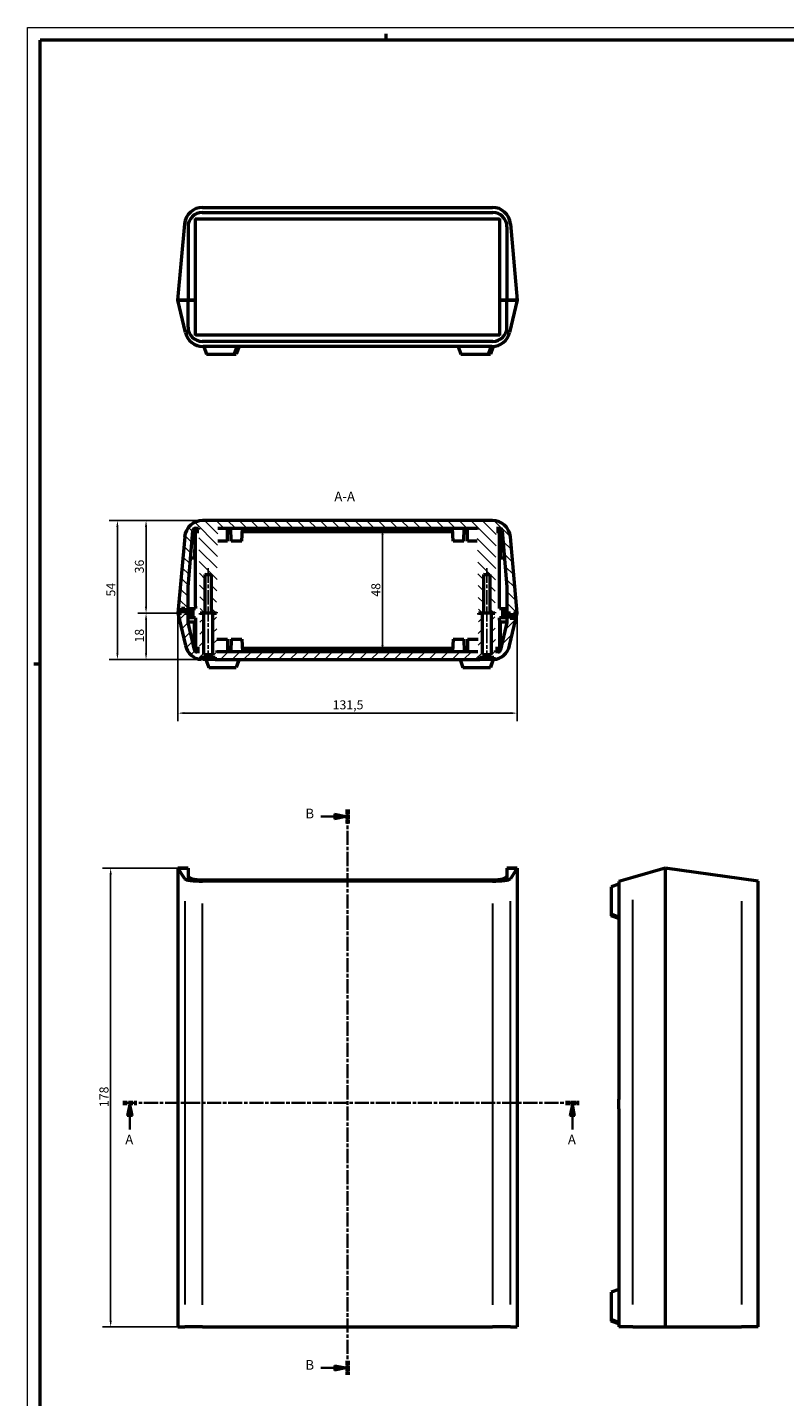
# Model space of a CAD drawing. Extents: x 0 to 1189, y 0 to 841.
# Drawn here: x 0 to 294, y 310 to 841 of the extents above; entities that cross this region are included whole.
import ezdxf

# ---------------------------------------------------------------- set-up
doc = ezdxf.new("R2010")
doc.units = 0
doc.linetypes.add('CHAIN', pattern=[0.3543, 0.2362, -0.0295, 0.0591, -0.0295])
doc.linetypes.add('LONG_DASH_DOTTED', pattern=[0.3001, 0.2362, -0.0295, 0.0049, -0.0295])
doc.layers.get('0').update_dxf_attribs({"lineweight": 25})
for name, color, linetype, lineweight in [('Geometria schizzo(ISO)', 7, 'Continuous', 50), ('Linea del centro(ISO)', 179, 'CHAIN', 25), ('Linee di vista in sezione(ISO)', 7, 'LONG_DASH_DOTTED', 35), ('Quote(ISO)', 7, 'Continuous', 25), ('Simboli(ISO)', 7, 'Continuous', 25), ('Spigoli tangenti visibili(ISO)', 251, 'Continuous', 30), ('Spigoli visibili(ISO)', 7, 'Continuous', 50), ('Tratteggio', 3, 'Continuous', 9)]:
    doc.layers.add(name, color=color, linetype=linetype, lineweight=lineweight)
doc.styles.add('DEFAULT-ISO~0', font='ARIAL.TTF')
doc.styles.add('Stile testo32', font='ARIAL.TTF')
doc.dimstyles.new('DEFAULT-ISO-Metodo 1b', dxfattribs={"dimtxt": 3.5, "dimasz": 2.5, "dimexe": 3.175, "dimexo": 0, "dimgap": 0.762, "dimtad": 1, "dimtoh": 1, "dimrnd": 1e-08, "dimtxsty": 'DEFAULT-ISO~0', "dimcen": 0.09, "dimdle": 10, "dimclrd": 2, "dimclre": 2, "dimclrt": 6, "dimazin": 2, "dimtfac": 0.714286, "dimtofl": 0, "dimtmove": 0, "dimatfit": 3, "dimfxl": 0, "dimtolj": 1, "dimlwd": 25, "dimlwe": 25, "dimarcsym": 0})

# ---------------------------------------------------------------- blocks, each defined once
blk = doc.blocks.new('Bordi A0')
at = {"layer": 'Geometria schizzo(ISO)', "color": 4, "lineweight": 18}
for p, q in [((0, 841), (1189, 841)), ((0, 0), (0, 841))]:
    blk.add_line(p, q, dxfattribs=at)
at = {"layer": 'Geometria schizzo(ISO)'}
for p, q in [((5, 5), (5, 836)), ((1184, 836), (5, 836)), ((139, 838.5), (139, 836)), ((5, 594), (2.5, 594))]:
    blk.add_line(p, q, dxfattribs=at)
blk = doc.blocks.new('SezioneConv2d0')
at = {"layer": 'Linee di vista in sezione(ISO)', "linetype": 'CHAIN', "ltscale": 23.070164}
blk.add_line((37.04, 423.82), (214.06, 423.82), dxfattribs=at)
at = {"layer": 'Linee di vista in sezione(ISO)', "lineweight": 70, "ltscale": 7.049727}
for p, q in [((37.04, 423.82), (42.42, 423.82)), ((208.69, 423.82), (214.06, 423.82))]:
    blk.add_line(p, q, dxfattribs=at)
at = {"layer": 'Linee di vista in sezione(ISO)', "linetype": 'Continuous'}
for p, q in [((39.73, 423.82), (38.73, 418.82)), ((39.73, 418.82), (39.73, 423.82)), ((40.73, 418.82), (39.73, 423.82)), ((211.38, 423.82), (210.38, 418.82)), ((211.38, 418.82), (211.38, 423.82)), ((212.38, 418.82), (211.38, 423.82)), ((38.73, 418.82), (40.73, 418.82)), ((39.73, 413.47), (39.73, 418.82)), ((210.38, 418.82), (212.38, 418.82)), ((211.38, 413.47), (211.38, 418.82))]:
    blk.add_line(p, q, dxfattribs=at)
at = {"layer": 'Linee di vista in sezione(ISO)', "linetype": 'Continuous', "flags": 128}
for points in [[(40.73, 418.82), (39.73, 423.82)], [(212.38, 418.82), (211.38, 423.82)]]:
    blk.add_lwpolyline(points, dxfattribs=at)
at = {"layer": 'Linee di vista in sezione(ISO)'}
for points in [[(40.73, 418.82), (39.73, 423.82), (38.73, 418.82), (40.73, 418.82)], [(212.38, 418.82), (211.38, 423.82), (210.38, 418.82), (212.38, 418.82)]]:
    blk.add_solid(points, dxfattribs=at)
at = {"layer": 'Linee di vista in sezione(ISO)', "insert": (37.96, 406.57), "char_height": 3.75, "attachment_point": 7, "style": 'Stile testo32'}
blk.add_mtext('A', dxfattribs=at)
at = {"layer": 'Linee di vista in sezione(ISO)', "insert": (209.61, 406.57), "char_height": 3.75, "attachment_point": 7, "line_spacing_factor": 3.067636, "style": 'Stile testo32'}
blk.add_mtext('A', dxfattribs=at)
blk = doc.blocks.new('SezioneConv2d1')
at = {"layer": 'Linee di vista in sezione(ISO)', "linetype": 'CHAIN', "ltscale": 23.217463}
blk.add_line((124.16, 537.6), (124.16, 318.3), dxfattribs=at)
at = {"layer": 'Linee di vista in sezione(ISO)', "lineweight": 70, "ltscale": 7.118192}
for p, q in [((124.16, 537.6), (124.16, 532.17)), ((124.16, 323.72), (124.16, 318.3))]:
    blk.add_line(p, q, dxfattribs=at)
at = {"layer": 'Linee di vista in sezione(ISO)', "linetype": 'Continuous'}
for p, q in [((113.8, 534.88), (119.16, 534.88)), ((124.16, 534.88), (119.16, 535.88)), ((119.16, 535.88), (119.16, 533.88)), ((119.16, 534.88), (124.16, 534.88)), ((119.16, 533.88), (124.16, 534.88)), ((113.8, 321.01), (119.16, 321.01)), ((124.16, 321.01), (119.16, 322.01)), ((119.16, 322.01), (119.16, 320.01)), ((119.16, 321.01), (124.16, 321.01)), ((119.16, 320.01), (124.16, 321.01))]:
    blk.add_line(p, q, dxfattribs=at)
at = {"layer": 'Linee di vista in sezione(ISO)', "linetype": 'Continuous', "flags": 128}
for points in [[(119.16, 533.88), (124.16, 534.88)], [(119.16, 320.01), (124.16, 321.01)]]:
    blk.add_lwpolyline(points, dxfattribs=at)
at = {"layer": 'Linee di vista in sezione(ISO)'}
for points in [[(119.16, 533.88), (124.16, 534.88), (119.16, 535.88), (119.16, 533.88)], [(119.16, 320.01), (124.16, 321.01), (119.16, 322.01), (119.16, 320.01)]]:
    blk.add_solid(points, dxfattribs=at)
at = {"layer": 'Linee di vista in sezione(ISO)', "insert": (107.82, 533.01), "char_height": 3.75, "attachment_point": 7, "style": 'Stile testo32'}
blk.add_mtext('B', dxfattribs=at)
at = {"layer": 'Linee di vista in sezione(ISO)', "insert": (107.82, 319.14), "char_height": 3.75, "attachment_point": 7, "line_spacing_factor": 3.166414, "style": 'Stile testo32'}
blk.add_mtext('B', dxfattribs=at)
blk = doc.blocks.new('*D130')
at = {"layer": 'Defpoints', "color": 0, "linetype": 'Continuous'}
for p in [(32.29, 514.91), (58.41, 514.91), (58.41, 336.91)]:
    blk.add_point(p, dxfattribs=at)
at = {"layer": 'Quote(ISO)', "color": 2, "linetype": 'Continuous', "lineweight": 25}
for p, q in [((58.41, 514.91), (29.12, 514.91)), ((32.29, 339.41), (32.29, 512.41)), ((58.41, 336.91), (29.12, 336.91))]:
    blk.add_line(p, q, dxfattribs=at)
at = {"layer": 'Quote(ISO)', "color": 2, "linetype": 'Continuous'}
for points in [[(31.88, 512.41), (32.71, 512.41), (32.29, 514.91)], [(31.88, 339.41), (32.71, 339.41), (32.29, 336.91)]]:
    blk.add_solid(points, dxfattribs=at)
at = {"layer": 'Quote(ISO)', "color": 6, "linetype": 'Continuous', "lineweight": 25, "insert": (27.96, 422.2), "char_height": 3.5, "attachment_point": 1, "rotation": 90, "style": 'DEFAULT-ISO~0'}
blk.add_mtext('\\A1;178', dxfattribs=at)
blk = doc.blocks.new('*D131')
at = {"layer": 'Defpoints', "color": 0, "linetype": 'Continuous'}
for p in [(46.03, 613.75), (58.41, 613.75), (72.88, 595.75)]:
    blk.add_point(p, dxfattribs=at)
at = {"layer": 'Quote(ISO)', "color": 2, "linetype": 'Continuous', "lineweight": 25}
for p, q in [((58.41, 613.75), (42.85, 613.75)), ((46.03, 598.25), (46.03, 611.25)), ((72.88, 595.75), (42.85, 595.75))]:
    blk.add_line(p, q, dxfattribs=at)
at = {"layer": 'Quote(ISO)', "color": 2, "linetype": 'Continuous'}
for points in [[(45.61, 611.25), (46.44, 611.25), (46.03, 613.75)], [(45.61, 598.25), (46.44, 598.25), (46.03, 595.75)]]:
    blk.add_solid(points, dxfattribs=at)
at = {"layer": 'Quote(ISO)', "color": 6, "linetype": 'Continuous', "lineweight": 25, "insert": (41.69, 602.4), "char_height": 3.5, "attachment_point": 1, "rotation": 90, "style": 'DEFAULT-ISO~0'}
blk.add_mtext('\\A1;18', dxfattribs=at)
blk = doc.blocks.new('*D132')
at = {"layer": 'Defpoints', "color": 0, "linetype": 'Continuous'}
for p in [(67.97, 649.75), (46.03, 613.75), (58.41, 613.75)]:
    blk.add_point(p, dxfattribs=at)
at = {"layer": 'Quote(ISO)', "color": 2, "linetype": 'Continuous', "lineweight": 25}
for p, q in [((67.97, 649.75), (42.85, 649.75)), ((46.03, 647.25), (46.03, 616.25)), ((58.41, 613.75), (42.85, 613.75))]:
    blk.add_line(p, q, dxfattribs=at)
at = {"layer": 'Quote(ISO)', "color": 2, "linetype": 'Continuous'}
for points in [[(45.61, 647.25), (46.44, 647.25), (46.03, 649.75)], [(45.61, 616.25), (46.44, 616.25), (46.03, 613.75)]]:
    blk.add_solid(points, dxfattribs=at)
at = {"layer": 'Quote(ISO)', "color": 6, "linetype": 'Continuous', "lineweight": 25, "insert": (41.69, 629.24), "char_height": 3.5, "attachment_point": 1, "rotation": 90, "style": 'DEFAULT-ISO~0'}
blk.add_mtext('\\A1;36', dxfattribs=at)
blk = doc.blocks.new('*D133')
at = {"layer": 'Defpoints', "color": 0, "linetype": 'Continuous'}
for p in [(34.92, 649.75), (67.97, 649.75), (72.88, 595.75)]:
    blk.add_point(p, dxfattribs=at)
at = {"layer": 'Quote(ISO)', "color": 2, "linetype": 'Continuous', "lineweight": 25}
for p, q in [((67.97, 649.75), (31.74, 649.75)), ((34.92, 598.25), (34.92, 647.25)), ((72.88, 595.75), (31.74, 595.75))]:
    blk.add_line(p, q, dxfattribs=at)
at = {"layer": 'Quote(ISO)', "color": 2, "linetype": 'Continuous'}
for points in [[(34.5, 647.25), (35.33, 647.25), (34.92, 649.75)], [(34.5, 598.25), (35.33, 598.25), (34.92, 595.75)]]:
    blk.add_solid(points, dxfattribs=at)
at = {"layer": 'Quote(ISO)', "color": 6, "linetype": 'Continuous', "lineweight": 25, "insert": (30.6, 620.25), "char_height": 3.5, "attachment_point": 1, "rotation": 90, "style": 'DEFAULT-ISO~0'}
blk.add_mtext('\\A1;54', dxfattribs=at)
blk = doc.blocks.new('*D240')
at = {"layer": 'Defpoints', "color": 0, "linetype": 'Continuous'}
for p in [(58.41, 613.75), (189.91, 613.75), (189.91, 575)]:
    blk.add_point(p, dxfattribs=at)
at = {"layer": 'Quote(ISO)', "color": 2, "linetype": 'Continuous', "lineweight": 25}
for p, q in [((58.41, 613.75), (58.41, 571.83)), ((189.91, 613.75), (189.91, 571.83)), ((60.91, 575), (187.41, 575))]:
    blk.add_line(p, q, dxfattribs=at)
at = {"layer": 'Quote(ISO)', "color": 2, "linetype": 'Continuous'}
for points in [[(60.91, 575.42), (60.91, 574.59), (58.41, 575)], [(187.41, 575.42), (187.41, 574.59), (189.91, 575)]]:
    blk.add_solid(points, dxfattribs=at)
at = {"layer": 'Quote(ISO)', "color": 6, "linetype": 'Continuous', "lineweight": 25, "insert": (118.4, 579.97), "char_height": 3.5, "attachment_point": 1, "style": 'DEFAULT-ISO~0'}
blk.add_mtext('\\A1;131,5', dxfattribs=at)
blk = doc.blocks.new('*D241')
at = {"layer": 'Defpoints', "color": 0, "linetype": 'Continuous'}
for p in [(137.73, 646.75), (137.73, 598.75), (137.73, 598.75)]:
    blk.add_point(p, dxfattribs=at)
at = {"layer": 'Quote(ISO)', "color": 2, "linetype": 'Continuous', "lineweight": 25}
blk.add_line((137.73, 644.25), (137.73, 601.25), dxfattribs=at)
at = {"layer": 'Quote(ISO)', "color": 2, "linetype": 'Continuous'}
for points in [[(137.31, 644.25), (138.15, 644.25), (137.73, 646.75)], [(137.31, 601.25), (138.15, 601.25), (137.73, 598.75)]]:
    blk.add_solid(points, dxfattribs=at)
at = {"layer": 'Quote(ISO)', "color": 6, "linetype": 'Continuous', "lineweight": 25, "insert": (133.39, 620.17), "char_height": 3.5, "attachment_point": 1, "rotation": 90, "style": 'DEFAULT-ISO~0'}
blk.add_mtext('\\A1;48', dxfattribs=at)

msp = doc.modelspace()

# ---------------------------------------------------------------- hatches: boundary and pattern name
at = {"layer": 'Tratteggio'}
h = msp.add_hatch(dxfattribs=at)
h.set_pattern_fill('ANSI31', color=256, scale=25.4, angle=90, style=0)
h.set_pattern_definition([(135, (0, 0), (-2.245064, -2.245064), [])])
edge = h.paths.add_edge_path()
edge.add_spline(control_points=[(68.981, 628.749), (70.159, 629.416), (71.336, 628.749)], knot_values=[0, 0, 0, 0.2558001, 0.2558001, 0.2558001], weights=[1, 2.9812543, 1], degree=2, periodic=0)
edge.add_line((71.336, 628.749), (71.336, 613.749))
edge.add_line((71.336, 613.749), (71.858, 613.749))
edge.add_line((71.858, 613.749), (72.235, 613.749))
edge.add_line((72.235, 613.749), (73.331, 613.749))
edge.add_spline(control_points=[(73.331, 613.749), (73.56, 626.741), (73.823, 641.749)], knot_values=[0, 0, 0, 2.835021, 2.835021, 2.835021], weights=[1, 1.002987, 1.0008425], degree=2, periodic=0)
edge.add_spline(control_points=[(73.823, 641.749), (73.855, 643.534), (73.887, 645.349)], knot_values=[2.835021, 2.835021, 2.835021, 3.1713208, 3.1713208, 3.1713208], weights=[1.0008425, 1.0005882, 1.0002616], degree=2, periodic=0)
edge.add_spline(control_points=[(73.887, 645.349), (73.899, 646.047), (73.911, 646.749)], knot_values=[3.1713208, 3.1713208, 3.1713208, 3.3005101, 3.3005101, 3.3005101], weights=[1.0002616, 1.0001361, 1], degree=2, periodic=0)
edge.add_line((73.911, 646.749), (77.659, 646.749))
edge.add_line((77.659, 646.749), (78.909, 646.749))
edge.add_line((78.909, 646.749), (83.409, 646.749))
edge.add_line((83.409, 646.749), (164.909, 646.749))
edge.add_line((164.909, 646.749), (169.409, 646.749))
edge.add_line((169.409, 646.749), (170.659, 646.749))
edge.add_line((170.659, 646.749), (174.406, 646.749))
edge.add_spline(control_points=[(174.406, 646.749), (174.418, 646.047), (174.43, 645.349)], knot_values=[0, 0, 0, 0.1291893, 0.1291893, 0.1291893], weights=[1, 1.0001361, 1.0002616], degree=2, periodic=0)
edge.add_spline(control_points=[(174.43, 645.349), (174.462, 643.534), (174.494, 641.749)], knot_values=[0.1291893, 0.1291893, 0.1291893, 0.4654891, 0.4654891, 0.4654891], weights=[1.0002616, 1.0005882, 1.0008425], degree=2, periodic=0)
edge.add_spline(control_points=[(174.494, 641.749), (174.757, 626.741), (174.986, 613.749)], knot_values=[0.4654891, 0.4654891, 0.4654891, 3.3005101, 3.3005101, 3.3005101], weights=[1.0008425, 1.002987, 1], degree=2, periodic=0)
edge.add_line((174.986, 613.749), (176.083, 613.749))
edge.add_line((176.083, 613.749), (176.46, 613.749))
edge.add_line((176.46, 613.749), (176.981, 613.749))
edge.add_line((176.981, 613.749), (176.981, 628.749))
edge.add_spline(control_points=[(176.981, 628.749), (178.159, 629.416), (179.336, 628.749)], knot_values=[0, 0, 0, 0.2558001, 0.2558001, 0.2558001], weights=[1, 2.9812543, 1], degree=2, periodic=0)
edge.add_line((179.336, 628.749), (179.336, 613.749))
edge.add_line((179.336, 613.749), (179.858, 613.749))
edge.add_line((179.858, 613.749), (181.331, 613.749))
edge.add_spline(control_points=[(181.331, 613.749), (181.587, 628.277), (181.887, 645.349)], knot_values=[0, 0, 0, 3.1713208, 3.1713208, 3.1713208], weights=[1, 1.0033413, 1.0002616], degree=2, periodic=0)
edge.add_spline(control_points=[(181.887, 645.349), (181.899, 646.047), (181.911, 646.749)], knot_values=[3.1713208, 3.1713208, 3.1713208, 3.3005101, 3.3005101, 3.3005101], weights=[1.0002616, 1.0001361, 1], degree=2, periodic=0)
edge.add_line((181.911, 646.749), (183.094, 646.749))
edge.add_ellipse((183.094, 645.749), major_axis=(0, 1), ratio=1, start_angle=347.60853, end_angle=360, ccw=False)
edge.add_ellipse((183.094, 645.749), major_axis=(0.215, 0.977), ratio=1, start_angle=347.87741, end_angle=360, ccw=False)
edge.add_ellipse((183.094, 645.749), major_axis=(0.415, 0.91), ratio=1, start_angle=299.51406, end_angle=360, ccw=False)
edge.add_line((184.09, 645.836), (184.132, 645.349))
edge.add_line((184.132, 645.349), (184.309, 643.336))
edge.add_line((184.309, 643.336), (184.959, 635.899))
edge.add_line((184.959, 635.899), (185.016, 635.249))
edge.add_line((185.016, 635.249), (186.009, 623.905))
edge.add_line((186.009, 623.905), (186.009, 616.449))
edge.add_line((186.009, 616.449), (186.009, 615.549))
edge.add_line((186.009, 615.549), (186.009, 613.749))
edge.add_line((186.009, 613.749), (187.209, 613.749))
edge.add_line((187.209, 613.749), (187.308, 613.749))
edge.add_line((187.308, 613.749), (187.308, 612.249))
edge.add_line((187.308, 612.249), (187.908, 612.249))
edge.add_line((187.908, 612.249), (187.909, 612.249))
edge.add_line((187.909, 612.249), (188.509, 612.249))
edge.add_line((188.509, 612.249), (188.509, 613.749))
edge.add_line((188.509, 613.749), (188.609, 613.749))
edge.add_line((188.609, 613.749), (189.909, 613.749))
edge.add_line((189.909, 613.749), (187.318, 643.359))
edge.add_ellipse((180.345, 642.749), major_axis=(6.973, 0.61), ratio=1, start_angle=0, end_angle=16.80375)
edge.add_ellipse((180.345, 642.749), major_axis=(6.499, 2.6), ratio=1, start_angle=0, end_angle=13.04616)
edge.add_ellipse((180.345, 642.749), major_axis=(5.745, 4), ratio=1, start_angle=0, end_angle=20.65937)
edge.add_ellipse((180.345, 642.749), major_axis=(3.964, 5.77), ratio=1, start_angle=0, end_angle=34.49073)
edge.add_line((180.345, 649.749), (67.972, 649.749))
edge.add_ellipse((67.972, 642.749), major_axis=(0, 7), ratio=1, start_angle=0, end_angle=31.56165)
edge.add_ellipse((67.972, 642.749), major_axis=(-3.664, 5.965), ratio=1, start_angle=0, end_angle=23.58844)
edge.add_ellipse((67.972, 642.749), major_axis=(-5.745, 4), ratio=1, start_angle=0, end_angle=13.04616)
edge.add_ellipse((67.972, 642.749), major_axis=(-6.499, 2.6), ratio=1, start_angle=0, end_angle=16.80375)
edge.add_line((60.999, 643.359), (58.409, 613.749))
edge.add_line((58.409, 613.749), (59.709, 613.749))
edge.add_line((59.709, 613.749), (59.709, 615.749))
edge.add_line((59.709, 615.749), (61.109, 615.749))
edge.add_line((61.109, 615.749), (61.109, 613.749))
edge.add_line((61.109, 613.749), (62.309, 613.749))
edge.add_line((62.309, 613.749), (62.309, 615.549))
edge.add_line((62.309, 615.549), (62.309, 616.449))
edge.add_line((62.309, 616.449), (62.309, 623.905))
edge.add_line((62.309, 623.905), (63.301, 635.249))
edge.add_line((63.301, 635.249), (63.358, 635.899))
edge.add_line((63.358, 635.899), (64.227, 645.836))
edge.add_ellipse((65.223, 645.749), major_axis=(-0.996, 0.087), ratio=1, start_angle=341.19388, end_angle=360, ccw=False)
edge.add_ellipse((65.223, 645.749), major_axis=(-0.915, 0.404), ratio=1, start_angle=318.32018, end_angle=360, ccw=False)
edge.add_ellipse((65.223, 645.749), major_axis=(-0.415, 0.91), ratio=1, start_angle=347.87741, end_angle=360, ccw=False)
edge.add_ellipse((65.223, 645.749), major_axis=(-0.215, 0.977), ratio=1, start_angle=347.60853, end_angle=360, ccw=False)
edge.add_line((65.223, 646.749), (66.406, 646.749))
edge.add_spline(control_points=[(66.406, 646.749), (66.418, 646.047), (66.43, 645.349)], knot_values=[0, 0, 0, 0.1291893, 0.1291893, 0.1291893], weights=[1, 1.0001361, 1.0002616], degree=2, periodic=0)
edge.add_spline(control_points=[(66.43, 645.349), (66.73, 628.277), (66.986, 613.749)], knot_values=[0.1291893, 0.1291893, 0.1291893, 3.3005101, 3.3005101, 3.3005101], weights=[1.0002616, 1.0033413, 1], degree=2, periodic=0)
edge.add_line((66.986, 613.749), (68.46, 613.749))
edge.add_line((68.46, 613.749), (68.981, 613.749))
edge.add_line((68.981, 613.749), (68.981, 628.749))
h = msp.add_hatch(dxfattribs=at)
h.set_pattern_fill('ANSI31', color=256, scale=25.4, style=0)
h.set_pattern_definition([(45, (0, 0), (-2.245064, 2.245064), [])])
edge = h.paths.add_edge_path()
edge.add_line((73.331, 613.749), (71.858, 613.749))
edge.add_line((71.858, 613.749), (71.858, 610.152))
edge.add_line((71.858, 610.152), (71.858, 603.749))
edge.add_line((71.858, 603.749), (71.858, 600.149))
edge.add_line((71.858, 600.149), (71.858, 598.749))
edge.add_line((71.858, 598.749), (71.858, 597.749))
edge.add_spline(control_points=[(71.858, 597.749), (72.254, 597.365), (72.876, 596.749)], knot_values=[0, 0, 0, 0.1427586, 0.1427586, 0.1427586], weights=[1, 1.0266588, 1], degree=2, periodic=0)
edge.add_line((72.876, 596.749), (72.876, 595.749))
edge.add_line((72.876, 595.749), (175.441, 595.749))
edge.add_line((175.441, 595.749), (175.441, 596.749))
edge.add_spline(control_points=[(175.441, 596.749), (176.063, 597.365), (176.46, 597.749)], knot_values=[0, 0, 0, 0.1427586, 0.1427586, 0.1427586], weights=[1, 1.0266588, 1], degree=2, periodic=0)
edge.add_line((176.46, 597.749), (176.46, 598.749))
edge.add_line((176.46, 598.749), (176.46, 600.149))
edge.add_line((176.46, 600.149), (176.46, 603.749))
edge.add_line((176.46, 603.749), (176.46, 613.749))
edge.add_line((176.46, 613.749), (174.986, 613.749))
edge.add_spline(control_points=[(174.986, 613.749), (174.9, 608.884), (174.81, 603.749)], knot_values=[0, 0, 0, 1.0133847, 1.0133847, 1.0133847], weights=[1, 1.0005308, 1.0003445], degree=2, periodic=0)
edge.add_spline(control_points=[(174.81, 603.749), (174.779, 601.966), (174.747, 600.149)], knot_values=[1.0133847, 1.0133847, 1.0133847, 1.3652002, 1.3652002, 1.3652002], weights=[1.0003445, 1.0002798, 1.0001287], degree=2, periodic=0)
edge.add_spline(control_points=[(174.747, 600.149), (174.735, 599.452), (174.722, 598.749)], knot_values=[1.3652002, 1.3652002, 1.3652002, 1.5002322, 1.5002322, 1.5002322], weights=[1.0001287, 1.0000707, 1], degree=2, periodic=0)
edge.add_line((174.722, 598.749), (170.659, 598.749))
edge.add_line((170.659, 598.749), (169.409, 598.749))
edge.add_line((169.409, 598.749), (164.909, 598.749))
edge.add_line((164.909, 598.749), (83.409, 598.749))
edge.add_line((83.409, 598.749), (78.909, 598.749))
edge.add_line((78.909, 598.749), (77.659, 598.749))
edge.add_line((77.659, 598.749), (73.595, 598.749))
edge.add_spline(control_points=[(73.595, 598.749), (73.583, 599.452), (73.57, 600.149)], knot_values=[0, 0, 0, 0.135032, 0.135032, 0.135032], weights=[1, 1.0000707, 1.0001287], degree=2, periodic=0)
edge.add_spline(control_points=[(73.57, 600.149), (73.538, 601.966), (73.507, 603.749)], knot_values=[0.135032, 0.135032, 0.135032, 0.4868475, 0.4868475, 0.4868475], weights=[1.0001287, 1.0002798, 1.0003445], degree=2, periodic=0)
edge.add_spline(control_points=[(73.507, 603.749), (73.417, 608.884), (73.331, 613.749)], knot_values=[0.4868475, 0.4868475, 0.4868475, 1.5002322, 1.5002322, 1.5002322], weights=[1.0003445, 1.0005308, 1], degree=2, periodic=0)
edge = h.paths.add_edge_path()
edge.add_line((187.209, 613.749), (186.009, 613.749))
edge.add_line((186.009, 613.749), (186.009, 611.949))
edge.add_line((186.009, 611.949), (186.009, 611.049))
edge.add_line((186.009, 611.049), (186.009, 610.249))
edge.add_line((186.009, 610.249), (186.009, 610.193))
edge.add_line((186.009, 610.193), (185.872, 609.599))
edge.add_line((185.872, 609.599), (184.309, 602.829))
edge.add_line((184.309, 602.829), (183.546, 599.524))
edge.add_ellipse((182.571, 599.749), major_axis=(0.974, -0.225), ratio=1, start_angle=352.61465, end_angle=360, ccw=False)
edge.add_ellipse((182.571, 599.749), major_axis=(0.937, -0.348), ratio=1, start_angle=338.3215, end_angle=360, ccw=False)
edge.add_ellipse((182.571, 599.749), major_axis=(0.742, -0.67), ratio=1, start_angle=312.06384, end_angle=360, ccw=False)
edge.add_line((182.571, 598.749), (181.595, 598.749))
edge.add_spline(control_points=[(181.595, 598.749), (181.583, 599.452), (181.57, 600.149)], knot_values=[0, 0, 0, 0.135032, 0.135032, 0.135032], weights=[1, 1.0000707, 1.0001287], degree=2, periodic=0)
edge.add_spline(control_points=[(181.57, 600.149), (181.446, 607.196), (181.331, 613.749)], knot_values=[0.135032, 0.135032, 0.135032, 1.5002322, 1.5002322, 1.5002322], weights=[1.0001287, 1.000715, 1], degree=2, periodic=0)
edge.add_line((181.331, 613.749), (179.858, 613.749))
edge.add_line((179.858, 613.749), (179.858, 600.149))
edge.add_line((179.858, 600.149), (179.858, 598.749))
edge.add_line((179.858, 598.749), (179.858, 597.749))
edge.add_spline(control_points=[(179.858, 597.749), (180.254, 597.365), (180.876, 596.749)], knot_values=[0, 0, 0, 0.1427586, 0.1427586, 0.1427586], weights=[1, 1.0266588, 1], degree=2, periodic=0)
edge.add_line((180.876, 596.749), (180.876, 595.783))
edge.add_ellipse((180.185, 602.749), major_axis=(0.692, -6.966), ratio=1, start_angle=0, end_angle=30.42348)
edge.add_ellipse((180.185, 602.749), major_axis=(4.124, -5.656), ratio=1, start_angle=0, end_angle=19.05714)
edge.add_ellipse((180.185, 602.749), major_axis=(5.745, -4), ratio=1, start_angle=0, end_angle=13.04616)
edge.add_ellipse((180.185, 602.749), major_axis=(6.499, -2.6), ratio=1, start_angle=0, end_angle=8.80375)
edge.add_line((187.005, 601.175), (189.909, 613.749))
edge.add_line((189.909, 613.749), (188.609, 613.749))
edge.add_line((188.609, 613.749), (188.609, 611.749))
edge.add_line((188.609, 611.749), (187.209, 611.749))
edge.add_line((187.209, 611.749), (187.209, 613.749))
edge = h.paths.add_edge_path()
edge.add_line((59.809, 613.749), (59.709, 613.749))
edge.add_line((59.709, 613.749), (58.409, 613.749))
edge.add_line((58.409, 613.749), (61.312, 601.175))
edge.add_ellipse((68.132, 602.749), major_axis=(-6.821, -1.575), ratio=1, start_angle=0, end_angle=8.80375)
edge.add_ellipse((68.132, 602.749), major_axis=(-6.499, -2.6), ratio=1, start_angle=0, end_angle=13.04616)
edge.add_ellipse((68.132, 602.749), major_axis=(-5.745, -4), ratio=1, start_angle=0, end_angle=22.04066)
edge.add_ellipse((68.132, 602.749), major_axis=(-3.824, -5.863), ratio=1, start_angle=0, end_angle=27.43996)
edge.add_line((67.441, 595.783), (67.441, 596.749))
edge.add_spline(control_points=[(67.441, 596.749), (68.063, 597.365), (68.46, 597.749)], knot_values=[0, 0, 0, 0.1427586, 0.1427586, 0.1427586], weights=[1, 1.0266588, 1], degree=2, periodic=0)
edge.add_line((68.46, 597.749), (68.46, 598.749))
edge.add_line((68.46, 598.749), (68.46, 600.149))
edge.add_line((68.46, 600.149), (68.46, 613.749))
edge.add_line((68.46, 613.749), (66.986, 613.749))
edge.add_spline(control_points=[(66.986, 613.749), (66.871, 607.196), (66.747, 600.149)], knot_values=[0, 0, 0, 1.3652002, 1.3652002, 1.3652002], weights=[1, 1.000715, 1.0001287], degree=2, periodic=0)
edge.add_spline(control_points=[(66.747, 600.149), (66.735, 599.452), (66.722, 598.749)], knot_values=[1.3652002, 1.3652002, 1.3652002, 1.5002322, 1.5002322, 1.5002322], weights=[1.0001287, 1.0000707, 1], degree=2, periodic=0)
edge.add_line((66.722, 598.749), (65.746, 598.749))
edge.add_ellipse((65.746, 599.749), major_axis=(0, -1), ratio=1, start_angle=312.06384, end_angle=360, ccw=False)
edge.add_ellipse((65.746, 599.749), major_axis=(-0.742, -0.67), ratio=1, start_angle=338.3215, end_angle=360, ccw=False)
edge.add_ellipse((65.746, 599.749), major_axis=(-0.937, -0.348), ratio=1, start_angle=352.61465, end_angle=360, ccw=False)
edge.add_line((64.772, 599.524), (64.309, 601.53))
edge.add_line((64.309, 601.53), (62.446, 609.599))
edge.add_line((62.446, 609.599), (62.309, 610.193))
edge.add_line((62.309, 610.193), (62.309, 610.249))
edge.add_line((62.309, 610.249), (62.309, 611.049))
edge.add_line((62.309, 611.049), (62.309, 611.949))
edge.add_line((62.309, 611.949), (62.309, 613.749))
edge.add_line((62.309, 613.749), (61.109, 613.749))
edge.add_line((61.109, 613.749), (61.009, 613.749))
edge.add_line((61.009, 613.749), (61.009, 615.249))
edge.add_line((61.009, 615.249), (59.809, 615.249))
edge.add_line((59.809, 615.249), (59.809, 613.749))

# ---------------------------------------------------------------- linework, layer by layer
at = {"layer": 'Linea del centro(ISO)', "linetype": 'CHAIN', "ltscale": 23.990969}
for p, q in [((70.159, 631.249), (70.159, 611.249)), ((178.159, 631.249), (178.159, 611.249)), ((70.159, 616.249), (70.159, 595.249)), ((178.159, 616.249), (178.159, 595.249))]:
    msp.add_line(p, q, dxfattribs=at)
at = {"layer": 'Spigoli tangenti visibili(ISO)'}
for p, q in [((67.809, 510.136), (67.809, 510.308)), ((180.509, 510.308), (180.509, 510.136)), ((60.999, 502.052), (60.999, 345.597)), ((67.972, 345.552), (67.972, 501.199)), ((180.345, 501.199), (180.345, 345.552)), ((187.318, 345.597), (187.318, 502.052)), ((234.799, 345.625), (234.799, 502.58)), ((276.984, 502.052), (276.984, 345.597))]:
    msp.add_line(p, q, dxfattribs=at)
at = {"layer": 'Spigoli tangenti visibili(ISO)', "flags": 128}
for points in [[(63.237, 766.748), (63.33, 766.774)], [(65.159, 766.86), (65.116, 766.903)], [(183.159, 766.733), (183.216, 766.78)], [(183.457, 768.333), (183.464, 768.26)], [(64.861, 720.046), (64.853, 720.119)], [(65.159, 721.646), (65.101, 721.599)], [(183.159, 721.519), (183.201, 721.476)], [(185.08, 721.631), (184.987, 721.605)]]:
    msp.add_lwpolyline(points, dxfattribs=at)
at = {"layer": 'Spigoli visibili(ISO)'}
for p, q in [((67.972, 771.19), (180.345, 771.19)), ((65.159, 766.733), (65.159, 766.86)), ((65.159, 766.79), (183.159, 766.79)), ((65.159, 735.19), (65.159, 766.733)), ((67.809, 769.19), (180.509, 769.19)), ((183.159, 766.86), (183.159, 766.733)), ((183.159, 766.733), (183.159, 735.19)), ((58.409, 735.19), (60.999, 764.8)), ((62.309, 763.69), (62.309, 735.19)), ((186.009, 763.69), (186.009, 735.19)), ((187.318, 764.8), (189.909, 735.19)), ((58.409, 735.19), (62.309, 735.19)), ((61.312, 722.615), (58.409, 735.19)), ((62.309, 735.19), (58.409, 735.19)), ((62.309, 724.69), (62.309, 735.19)), ((65.159, 735.19), (62.309, 735.19)), ((62.309, 735.19), (65.159, 735.19)), ((65.159, 721.646), (65.159, 735.19)), ((186.009, 735.19), (183.159, 735.19)), ((183.159, 735.19), (183.159, 721.646)), ((183.159, 735.19), (186.009, 735.19)), ((186.009, 735.19), (189.909, 735.19)), ((186.009, 724.69), (186.009, 735.19)), ((189.909, 735.19), (186.009, 735.19)), ((189.909, 735.19), (187.005, 722.615)), ((65.159, 721.519), (65.159, 721.646)), ((183.159, 721.59), (65.159, 721.59)), ((180.509, 719.19), (67.809, 719.19)), ((180.185, 717.19), (68.132, 717.19)), ((68.43, 717.19), (69.527, 714.19)), ((81.23, 717.19), (80.143, 714.19)), ((81.296, 717.19), (80.198, 714.19)), ((82.046, 717.19), (80.96, 714.19)), ((82.112, 717.19), (81.015, 714.19)), ((167.014, 717.19), (168.112, 714.19)), ((179.814, 717.19), (178.728, 714.19)), ((179.88, 717.19), (178.783, 714.19)), ((180.63, 717.19), (179.544, 714.19)), ((180.697, 717.19), (179.599, 714.19)), ((180.185, 717.19), (180.63, 717.19)), ((180.63, 717.19), (180.697, 717.19)), ((183.159, 721.646), (183.159, 721.519)), ((69.527, 714.19), (80.143, 714.19)), ((80.143, 714.19), (80.198, 714.19)), ((80.198, 714.19), (80.96, 714.19)), ((80.96, 714.19), (81.015, 714.19)), ((168.112, 714.19), (178.728, 714.19)), ((178.728, 714.19), (178.783, 714.19)), ((178.783, 714.19), (179.544, 714.19)), ((179.544, 714.19), (179.599, 714.19)), ((180.345, 649.749), (67.972, 649.749)), ((60.999, 643.359), (58.409, 613.749)), ((62.309, 623.905), (64.227, 645.836)), ((65.009, 646.726), (64.82, 635.899)), ((65.159, 616.449), (65.159, 645.349)), ((66.43, 645.349), (65.159, 645.349)), ((65.223, 646.749), (66.406, 646.749)), ((73.911, 646.749), (174.406, 646.749)), ((77.571, 641.749), (77.659, 646.749)), ((78.957, 645.349), (77.634, 645.349)), ((79.083, 641.749), (78.909, 646.749)), ((83.234, 641.749), (83.409, 646.749)), ((164.957, 645.349), (83.36, 645.349)), ((165.083, 641.749), (164.909, 646.749)), ((169.234, 641.749), (169.409, 646.749)), ((170.683, 645.349), (169.36, 645.349)), ((170.746, 641.749), (170.659, 646.749)), ((183.159, 645.349), (181.887, 645.349)), ((181.911, 646.749), (183.094, 646.749)), ((183.159, 616.449), (183.159, 645.349)), ((183.308, 646.726), (183.497, 635.899)), ((184.09, 645.836), (186.009, 623.905)), ((189.909, 613.749), (187.318, 643.359)), ((77.571, 641.749), (73.823, 641.749)), ((83.234, 641.749), (79.083, 641.749)), ((169.234, 641.749), (165.083, 641.749)), ((174.494, 641.749), (170.746, 641.749)), ((63.301, 635.249), (64.809, 635.249)), ((64.82, 635.899), (64.809, 635.249)), ((183.509, 635.249), (183.497, 635.899)), ((183.509, 635.249), (185.016, 635.249)), ((68.981, 613.749), (68.981, 628.749)), ((68.981, 628.749), (71.336, 628.749)), ((71.336, 628.749), (71.336, 613.749)), ((176.981, 613.749), (176.981, 628.749)), ((176.981, 628.749), (179.336, 628.749)), ((179.336, 628.749), (179.336, 613.749)), ((62.309, 613.749), (62.309, 623.905)), ((186.009, 623.905), (186.009, 613.749)), ((65.159, 616.449), (65.159, 615.549)), ((183.159, 615.549), (183.159, 616.449)), ((59.809, 613.749), (58.409, 613.749)), ((58.409, 613.749), (61.312, 601.175)), ((58.409, 613.749), (59.709, 613.749)), ((59.709, 613.749), (59.709, 615.749)), ((59.709, 615.749), (61.109, 615.749)), ((61.009, 615.249), (59.809, 615.249)), ((59.809, 615.249), (59.809, 613.749)), ((61.009, 613.749), (61.009, 615.249)), ((62.309, 613.749), (61.009, 613.749)), ((61.109, 615.749), (61.109, 613.749)), ((61.109, 613.749), (62.309, 613.749)), ((62.309, 615.549), (63.309, 615.549)), ((62.309, 610.193), (62.309, 613.749)), ((62.309, 613.749), (63.309, 613.749)), ((63.309, 613.749), (62.309, 613.749)), ((63.309, 611.949), (62.309, 611.949)), ((63.309, 613.749), (63.309, 615.549)), ((63.309, 615.549), (65.159, 615.549)), ((63.309, 613.749), (64.309, 613.749)), ((63.309, 613.749), (63.309, 611.949)), ((63.309, 613.749), (64.309, 613.749)), ((65.159, 611.949), (63.309, 611.949)), ((64.309, 611.949), (64.309, 615.549)), ((65.159, 611.949), (65.159, 611.049)), ((65.159, 611.049), (65.159, 600.149)), ((68.46, 613.749), (66.986, 613.749)), ((66.986, 613.749), (68.981, 613.749)), ((68.46, 597.749), (68.46, 613.749)), ((71.336, 613.749), (68.981, 613.749)), ((71.336, 613.749), (73.331, 613.749)), ((73.331, 613.749), (71.858, 613.749)), ((71.858, 613.749), (71.858, 597.749)), ((176.46, 613.749), (174.986, 613.749)), ((174.986, 613.749), (176.981, 613.749)), ((176.46, 597.749), (176.46, 613.749)), ((179.336, 613.749), (176.981, 613.749)), ((179.336, 613.749), (181.331, 613.749)), ((181.331, 613.749), (179.858, 613.749)), ((179.858, 613.749), (179.858, 597.749)), ((183.159, 615.549), (185.009, 615.549)), ((183.159, 611.049), (183.159, 611.949)), ((185.009, 611.949), (183.159, 611.949)), ((183.159, 611.049), (183.159, 600.149)), ((184.309, 615.549), (184.309, 611.949)), ((185.009, 613.749), (184.309, 613.749)), ((185.009, 613.749), (184.309, 613.749)), ((185.009, 615.549), (186.009, 615.549)), ((185.009, 613.749), (185.009, 615.549)), ((185.009, 613.749), (185.009, 611.949)), ((185.009, 613.749), (186.009, 613.749)), ((186.009, 613.749), (185.009, 613.749)), ((186.009, 611.949), (185.009, 611.949)), ((187.209, 613.749), (186.009, 613.749)), ((186.009, 613.749), (186.009, 610.193)), ((186.009, 613.749), (187.308, 613.749)), ((187.005, 601.175), (189.909, 613.749)), ((187.209, 611.749), (187.209, 613.749)), ((188.609, 611.749), (187.209, 611.749)), ((187.308, 613.749), (187.308, 612.249)), ((187.308, 612.249), (188.509, 612.249)), ((188.509, 612.249), (188.509, 613.749)), ((188.509, 613.749), (189.909, 613.749)), ((189.909, 613.749), (188.609, 613.749)), ((188.609, 613.749), (188.609, 611.749)), ((64.809, 610.249), (62.309, 610.249)), ((64.772, 599.524), (62.309, 610.193)), ((64.809, 610.249), (64.82, 609.599)), ((65.004, 599.079), (64.82, 609.599)), ((183.314, 599.079), (183.497, 609.599)), ((183.497, 609.599), (183.509, 610.249)), ((186.009, 610.249), (183.509, 610.249)), ((186.009, 610.193), (183.546, 599.524)), ((73.507, 603.749), (77.571, 603.749)), ((77.571, 603.749), (77.659, 598.749)), ((79.083, 603.749), (78.909, 598.749)), ((79.083, 603.749), (83.234, 603.749)), ((83.234, 603.749), (83.409, 598.749)), ((165.083, 603.749), (164.909, 598.749)), ((165.083, 603.749), (169.234, 603.749)), ((169.234, 603.749), (169.409, 598.749)), ((170.746, 603.749), (170.659, 598.749)), ((170.746, 603.749), (174.81, 603.749)), ((65.159, 600.149), (66.747, 600.149)), ((66.722, 598.749), (65.746, 598.749)), ((67.441, 595.783), (67.441, 596.749)), ((67.441, 596.749), (72.876, 596.749)), ((72.876, 595.749), (68.132, 595.749)), ((68.46, 597.749), (71.858, 597.749)), ((69.246, 595.749), (70.344, 592.749)), ((72.876, 596.749), (72.876, 595.749)), ((72.876, 595.749), (175.441, 595.749)), ((174.722, 598.749), (73.595, 598.749)), ((77.634, 600.149), (78.957, 600.149)), ((82.046, 595.749), (80.96, 592.749)), ((82.112, 595.749), (81.015, 592.749)), ((83.36, 600.149), (164.957, 600.149)), ((167.83, 595.749), (168.928, 592.749)), ((169.36, 600.149), (170.683, 600.149)), ((175.441, 595.749), (175.441, 596.749)), ((175.441, 596.749), (180.876, 596.749)), ((180.185, 595.749), (175.441, 595.749)), ((176.46, 597.749), (179.858, 597.749)), ((180.63, 595.749), (179.544, 592.749)), ((180.697, 595.749), (179.599, 592.749)), ((180.185, 595.749), (180.63, 595.749)), ((180.63, 595.749), (180.697, 595.749)), ((180.876, 596.749), (180.876, 595.783)), ((181.57, 600.149), (183.159, 600.149)), ((182.571, 598.749), (181.595, 598.749)), ((70.344, 592.749), (80.96, 592.749)), ((80.96, 592.749), (81.015, 592.749)), ((168.928, 592.749), (179.544, 592.749)), ((179.544, 592.749), (179.599, 592.749)), ((62.309, 514.905), (58.409, 514.905)), ((58.409, 514.905), (58.409, 336.905)), ((60.999, 510.744), (58.409, 514.905)), ((58.409, 514.905), (58.409, 336.905)), ((58.409, 514.905), (62.309, 514.905)), ((62.309, 514.905), (62.309, 510.9)), ((67.809, 510.317), (180.509, 510.317)), ((180.509, 510.127), (67.809, 510.127)), ((189.909, 514.905), (186.009, 514.905)), ((186.009, 514.905), (186.009, 510.9)), ((186.009, 514.905), (189.909, 514.905)), ((189.909, 514.905), (187.318, 510.744)), ((189.909, 514.905), (189.909, 336.905)), ((189.909, 514.905), (189.909, 336.905)), ((234.799, 511.299), (229.374, 509.744)), ((247.374, 514.905), (234.799, 511.299)), ((247.374, 514.905), (247.374, 336.905)), ((276.984, 510.744), (247.374, 514.905)), ((247.374, 514.905), (247.374, 336.905)), ((283.374, 509.846), (276.984, 510.744)), ((180.345, 509.846), (67.972, 509.846)), ((229.374, 508.704), (226.374, 507.606)), ((226.374, 507.606), (226.374, 496.99)), ((229.374, 509.744), (229.374, 425.264)), ((283.374, 336.905), (283.374, 509.846)), ((229.374, 495.904), (226.374, 496.99)), ((226.374, 496.99), (226.374, 496.935)), ((229.374, 495.837), (226.374, 496.935)), ((226.374, 496.935), (226.374, 496.478)), ((229.374, 495.392), (226.374, 496.478)), ((226.374, 496.478), (226.374, 496.423)), ((229.374, 495.326), (226.374, 496.423)), ((229.374, 421.546), (229.374, 425.264)), ((229.374, 421.546), (229.374, 336.905)), ((229.374, 351.461), (226.374, 350.363)), ((226.374, 350.363), (226.374, 339.747)), ((58.409, 336.905), (60.999, 336.905)), ((67.972, 336.905), (60.999, 336.905)), ((67.972, 336.905), (180.345, 336.905)), ((187.318, 336.905), (180.345, 336.905)), ((187.318, 336.905), (189.909, 336.905)), ((229.374, 338.661), (226.374, 339.747)), ((226.374, 339.747), (226.374, 339.692)), ((229.374, 338.595), (226.374, 339.692)), ((226.374, 339.692), (226.374, 339.236)), ((229.374, 338.149), (226.374, 339.236)), ((226.374, 339.236), (226.374, 339.18)), ((229.374, 338.083), (226.374, 339.18)), ((234.799, 336.905), (229.374, 336.905)), ((234.799, 336.905), (247.374, 336.905)), ((247.374, 336.905), (276.984, 336.905)), ((283.374, 336.905), (276.984, 336.905))]:
    msp.add_line(p, q, dxfattribs=at)
at = {"layer": 'Spigoli visibili(ISO)', "flags": 128}
for points in [[(66.406, 646.749), (66.415, 646.206)], [(174.406, 646.749), (174.415, 646.206)], [(68.981, 628.749), (69.227, 628.886)], [(176.981, 628.749), (177.227, 628.886)], [(66.986, 613.749), (66.978, 613.268)], [(73.331, 613.749), (73.339, 614.209)], [(174.986, 613.749), (174.978, 613.268)], [(181.331, 613.749), (181.339, 614.209)], [(67.441, 596.749), (67.493, 596.801)], [(68.132, 595.749), (68.089, 595.749)], [(71.858, 597.749), (71.892, 597.716)], [(73.595, 598.749), (73.586, 599.269)], [(175.441, 596.749), (175.493, 596.801)], [(179.858, 597.749), (179.892, 597.716)], [(180.876, 595.783), (180.865, 595.782)], [(181.595, 598.749), (181.586, 599.269)], [(229.374, 425.264), (229.374, 425.138)]]:
    msp.add_lwpolyline(points, dxfattribs=at)
at = {"layer": 'Spigoli visibili(ISO)'}
for centre, radius, start, end in [((67.972, 764.19), 7, 90, 175), ((180.345, 764.19), 7, 5, 90), ((67.809, 763.69), 5.5, 90, 180), ((180.509, 763.69), 5.5, 0, 90), ((68.132, 724.19), 7, 193, 270), ((67.809, 724.69), 5.5, 180, 270), ((180.185, 724.19), 7, 270, 347), ((180.509, 724.69), 5.5, 270, 0), ((67.972, 642.749), 7, 90, 175), ((180.345, 642.749), 7, 5, 90), ((65.223, 645.749), 1, 90, 175), ((183.094, 645.749), 1, 5, 90), ((68.132, 602.749), 7, 193, 264.33053), ((180.185, 602.749), 7, 275.66947, 347), ((65.746, 599.749), 1, 193, 270), ((182.571, 599.749), 1, 270, 347)]:
    msp.add_arc(centre, radius, start, end, dxfattribs=at)
for centre, major_axis, ratio, start_param, end_param in [((67.972, 510.829), (7, 0), 0.1405408, 3.2288591, 4.712389), ((67.809, 511.894), (5.5, 0), 0.2867454, 3.1415927, 4.712389), ((67.809, 510.9), (-5.5, 0), 0.1405408, 0, 1.5707963), ((180.345, 510.829), (7, 0), 0.1405408, 4.712389, 6.1959188), ((180.509, 511.894), (5.5, 0), 0.2867454, 4.712389, 6.2831853), ((180.509, 510.9), (-5.5, 0), 0.1405408, 1.5707963, 3.1415927)]:
    msp.add_ellipse(centre, major_axis=major_axis, ratio=ratio, start_param=start_param, end_param=end_param, dxfattribs=at)

# ---------------------------------------------------------------- block references
msp.add_blockref('Bordi A0', (0, 0))
at = {"layer": 'Linee di vista in sezione(ISO)'}
for name in ['SezioneConv2d1', 'SezioneConv2d0']:
    msp.add_blockref(name, (0, 0), dxfattribs=at)

# ---------------------------------------------------------------- texts
at = {"layer": 'Simboli(ISO)', "color": 7, "insert": (119.054, 655.999, -173.922), "char_height": 3.75, "attachment_point": 7, "style": 'Stile testo32'}
msp.add_mtext('A-A ', dxfattribs=at)

# ---------------------------------------------------------------- dimensions: what is measured, and where the dimension line sits
at = {"layer": 'Quote(ISO)', "color": 2, "linetype": 'Continuous', "lineweight": 25}
for base, p1, p2, angle, override, picture, middle in [((34.917, 649.749), (72.876, 595.749), (67.972, 649.749), 270, {"dimtoh": 0, "dimdec": 2, "dimtp": 0, "dimtm": 0, "dimtdec": 2, "dimtmove": 1}, '*D133', (34.917, 622.749)), ((46.025, 613.749), (67.972, 649.749), (58.409, 613.749), 90, {"dimtoh": 0, "dimdec": 2, "dimtp": 0, "dimtm": 0, "dimtdec": 2, "dimtmove": 1}, '*D132', (46.025, 631.749)), ((137.73, 598.749), (137.73, 646.749), (137.73, 598.749), 270, {"dimtoh": 0, "dimdec": 2, "dimse1": 1, "dimse2": 1, "dimtp": 0, "dimtm": 0, "dimtdec": 2, "dimtmove": 1}, '*D241', (137.73, 622.749)), ((46.025, 613.749), (72.876, 595.749), (58.409, 613.749), 270, {"dimtoh": 0, "dimdec": 2, "dimtp": 0, "dimtm": 0, "dimtdec": 2, "dimtmove": 1}, '*D131', (46.025, 604.749)), ((189.909, 575.002), (58.409, 613.749), (189.909, 613.749), 180, {"dimdec": 2, "dimtp": 0, "dimtm": 0, "dimtdec": 2}, '*D240', (124.159, 575.002)), ((32.294, 514.905), (58.409, 336.905), (58.409, 514.905), 270, {"dimtoh": 0, "dimdec": 2, "dimtp": 0, "dimtm": 0, "dimtdec": 2, "dimtmove": 1}, '*D130', (32.294, 425.905))]:
    dim = msp.add_linear_dim(base=base, p1=p1, p2=p2, angle=angle, dimstyle='DEFAULT-ISO-Metodo 1b', override=override, dxfattribs=at)
    dim.commit()
    dim.dimension.update_dxf_attribs({"geometry": picture, "text_midpoint": middle, "dimtype": 160})

doc.saveas('drawing.dxf')
